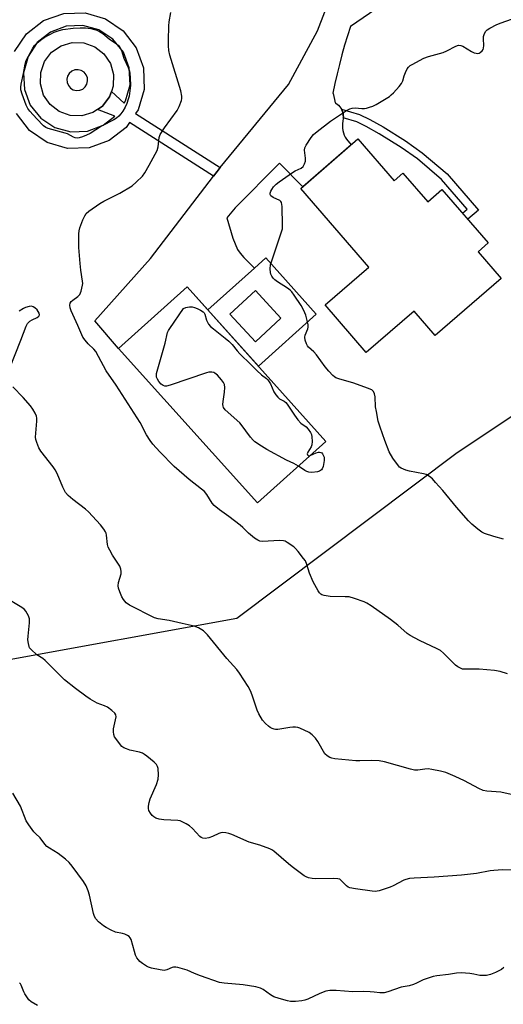
# Model space of a CAD drawing. Units: inches. Extents: x 1195770 to 1201772, y 553456 to 557457.
# Drawn here: x 1198400 to 1198579, y 555996 to 556360 of the extents above; entities that cross this region are included whole.
import ezdxf

# ---------------------------------------------------------------- set-up
doc = ezdxf.new("R2010")
doc.units = ezdxf.units.IN
doc.header["$MEASUREMENT"] = 0
for name, color, linetype in [('BLDG-Footprint', 5, 'Continuous'), ('CULTRL-Pad', 6, 'Continuous'), ('NTRL-Trees', 3, 'Continuous'), ('TRANS-Driveway', 251, 'Continuous'), ('TRANS-Non Street Sidewalk', 7, 'Continuous'), ('Undefined', 1, 'Continuous')]:
    doc.layers.add(name, color=color, linetype=linetype)

msp = doc.modelspace()

# ---------------------------------------------------------------- linework, layer by layer
at = {"layer": 'BLDG-Footprint'}
for points, elevation in [([(1198524.78, 556315.8), (1198538.14, 556300.35), (1198541.42, 556303.19), (1198550.57, 556292.61), (1198555.84, 556297.17), (1198572.95, 556277.37), (1198569.18, 556274.11), (1198577.69, 556264.27), (1198553.31, 556243.19), (1198545.53, 556252.19), (1198527.82, 556236.88), (1198512.6, 556254.49), (1198528.76, 556268.47), (1198503.64, 556297.52)], 558.87), ([(1198512.94, 556204.03), (1198487.63, 556181.27), (1198436.26, 556238.4), (1198461.57, 556261.16)], 557.27), ([(1198496.32, 556249.56), (1198486.85, 556240.83), (1198477.4, 556251.06), (1198486.88, 556259.8)], 569.25)]:
    msp.add_lwpolyline(points, close=True, dxfattribs=dict(at, elevation=elevation))
at = {"layer": 'CULTRL-Pad'}
for points in [[(1198433.22, 556343.73, 0), (1198434.42, 556339.63, 0), (1198434.3, 556335.36, 0), (1198433.58, 556333.35, 0), (1198432.86, 556331.33, 0), (1198430.25, 556327.95, 0), (1198428.48, 556326.74, 0), (1198426.72, 556325.54, 0), (1198422.62, 556324.34, 0), (1198418.35, 556324.46, 0), (1198414.32, 556325.9, 0), (1198410.94, 556328.51, 0), (1198408.53, 556332.04, 0), (1198407.32, 556336.14, 0), (1198407.45, 556340.41, 0), (1198408.88, 556344.44, 0), (1198411.5, 556347.82, 0), (1198415.02, 556350.23, 0), (1198419.13, 556351.43, 0), (1198423.4, 556351.31, 0), (1198427.42, 556349.87, 0), (1198430.81, 556347.26, 0)], [(1198419.5, 556333.98, 0), (1198420.67, 556333.7, 0), (1198421.88, 556333.79, 0), (1198422.99, 556334.25, 0), (1198423.91, 556335.04, 0), (1198424.54, 556336.07, 0), (1198424.82, 556337.24, 0), (1198424.73, 556338.44, 0), (1198424.26, 556339.56, 0), (1198423.48, 556340.48, 0), (1198422.45, 556341.11, 0), (1198421.28, 556341.39, 0), (1198420.07, 556341.29, 0), (1198418.96, 556340.83, 0), (1198418.04, 556340.05, 0), (1198417.41, 556339.02, 0), (1198417.13, 556337.84, 0), (1198417.22, 556336.64, 0), (1198417.69, 556335.53, 0), (1198418.47, 556334.61, 0)], [(1198490.66, 556271.83, 0), (1198509.37, 556251.03, 0), (1198487.97, 556231.8, 0), (1198469.27, 556252.6, 0), (1198486.49, 556268.08, 0)], [(1198477.4, 556251.06, 0), (1198486.85, 556240.83, 0), (1198496.32, 556249.56, 0), (1198486.88, 556259.8, 0)]]:
    msp.add_polyline3d(points, close=True, dxfattribs=at)
at = {"layer": 'NTRL-Trees'}
msp.add_lwpolyline([(1198750.77, 555886.85), (1198685.86, 555876.28), (1198599.88, 555880.71), (1198528.54, 555918.69), (1198509.9, 555928.61), (1198466.42, 555951.76), (1198373.7, 555969.83), (1198302.36, 556020.79), (1198276.77, 556050.97), (1198276.77, 556051.29), (1198285.98, 556075.45), (1198288.89, 556075.45), (1198393.03, 556122.99), (1198479.98, 556138.71), (1198561.49, 556199.89), (1198657.59, 556263.92), (1198678.33, 556253.23), (1198774.06, 556183.84), (1198813.37, 556148.89), (1198823.56, 556132.54), (1198864.53, 555971.85), (1198855.59, 555923.24)], close=True, dxfattribs=at)
at = {"layer": 'TRANS-Driveway'}
msp.add_lwpolyline([(1198565.38, 556387.15), (1198522.04, 556357.41), (1198520.9, 556353.94), (1198519.82, 556350.43), (1198518.82, 556346.91), (1198517.9, 556343.37), (1198517.04, 556339.82), (1198516.26, 556336.25), (1198515.55, 556332.67), (1198515.56, 556332.64), (1198515.9, 556331.51), (1198516.16, 556330.36), (1198516.34, 556329.2), (1198516.56, 556329.07), (1198517.13, 556328.68), (1198517.64, 556328.23), (1198518.1, 556327.72), (1198518.49, 556327.16), (1198518.7, 556326.78), (1198518.82, 556326.56), (1198519.08, 556325.92), (1198519.25, 556325.26), (1198519.36, 556324.58), (1198519.38, 556323.9), (1198519.35, 556323.55), (1198519.32, 556323.21), (1198519.18, 556322.54), (1198519.15, 556322.37), (1198519.04, 556321.5), (1198519.02, 556320.63), (1198519.07, 556319.77), (1198519.21, 556318.91), (1198519.42, 556318.07), (1198519.71, 556317.25), (1198520.07, 556316.46), (1198520.51, 556315.7), (1198522.32, 556313.68), (1198504.36, 556298.14), (1198495.73, 556306.84), (1198479.38, 556290.32), (1198476.28, 556286.67), (1198478.51, 556279.1), (1198480.19, 556275.01), (1198481.18, 556273.61), (1198482.62, 556272.02), (1198486.49, 556268.08), (1198469.27, 556252.6), (1198461.57, 556261.16), (1198436.26, 556238.4), (1198427.44, 556248.6), (1198448.1, 556271.64), (1198471.4, 556302.11), (1198472.7, 556303.81), (1198473.88, 556305.24), (1198499.14, 556335.91), (1198509.77, 556355.75), (1198512.47, 556362.75)], dxfattribs=at)
at = {"layer": 'TRANS-Non Street Sidewalk'}
msp.add_lwpolyline([(1198519.35, 556323.55), (1198519.38, 556323.9), (1198519.36, 556324.58), (1198519.25, 556325.26), (1198519.08, 556325.92), (1198518.82, 556326.56), (1198518.7, 556326.78), (1198525.4, 556324.86), (1198529.22, 556323), (1198534.09, 556320.27), (1198542.32, 556315.11), (1198548.58, 556310.73), (1198557.74, 556302.95), (1198569.33, 556289.53), (1198565.39, 556286.12), (1198563.48, 556288.33), (1198565.21, 556289.83), (1198555.67, 556300.86), (1198546.79, 556308.42), (1198540.7, 556312.68), (1198532.6, 556317.75), (1198527.86, 556320.41), (1198524.35, 556322.12)], close=True, dxfattribs=at)
msp.add_polyline3d([(1198397.78, 556348.17, 0), (1198402.24, 556354.7, 0), (1198408.5, 556359.53, 0), (1198415.95, 556362.19, 0), (1198423.85, 556362.43, 0), (1198431.44, 556360.2, 0), (1198437.97, 556355.74, 0), (1198442.81, 556349.48, 0), (1198445.47, 556342.04, 0), (1198445.7, 556334.13, 0), (1198443.48, 556326.54, 0), (1198442.56, 556325.2, 0), (1198473.88, 556305.24, 0), (1198472.7, 556303.81, 0), (1198471.4, 556302.11, 0), (1198440.32, 556321.91, 0), (1198439.02, 556320.01, 0), (1198432.76, 556315.18, 0), (1198425.32, 556312.52, 0), (1198417.41, 556312.28, 0), (1198409.82, 556314.51, 0), (1198403.29, 556318.97, 0), (1198398.46, 556325.23, 0)], dxfattribs=at)
msp.add_polyline3d([(1198430.25, 556327.95, 0), (1198432.86, 556331.33, 0), (1198433.58, 556333.35, 0), (1198438.29, 556329.05, 0), (1198438.84, 556329.88, 0), (1198440.49, 556335.85, 0), (1198440.2, 556342.04, 0), (1198438.02, 556347.84, 0), (1198434.16, 556352.68, 0), (1198428.99, 556356.09, 0), (1198423.02, 556357.73, 0), (1198416.83, 556357.45, 0), (1198411.03, 556355.27, 0), (1198406.19, 556351.41, 0), (1198402.78, 556346.23, 0), (1198401.14, 556340.26, 0), (1198401.42, 556334.08, 0), (1198403.6, 556328.28, 0), (1198407.46, 556323.44, 0), (1198412.64, 556320.03, 0), (1198418.61, 556318.38, 0), (1198424.8, 556318.67, 0), (1198430.59, 556320.84, 0), (1198434.82, 556324.22, 0), (1198428.48, 556326.74, 0)], close=True, dxfattribs=at)
at = {"layer": 'Undefined'}
for points, elevation in [([(1198580.06, 556118.15), (1198577.31, 556118.98), (1198575.31, 556119.37), (1198569.64, 556119.8), (1198564.35, 556119.83), (1198563.49, 556119.91), (1198562.96, 556120.05), (1198561.73, 556120.67), (1198560.82, 556121.36), (1198556.45, 556125.75), (1198555.35, 556126.71), (1198554.06, 556127.43), (1198547.52, 556130.45), (1198544.14, 556132.26), (1198542.99, 556133.1), (1198539.51, 556136.06), (1198536.83, 556138.22), (1198529.61, 556143.3), (1198528.1, 556144.24), (1198527.04, 556144.69), (1198523.51, 556145.96), (1198521.58, 556146.53), (1198520.11, 556146.64), (1198514.49, 556146.74), (1198512.26, 556147.09), (1198511.48, 556147.33), (1198511.08, 556147.55), (1198510.54, 556148.06), (1198510.04, 556148.76), (1198508.16, 556152.1), (1198506.82, 556155.34), (1198505.9, 556158.58), (1198505.35, 556159.86), (1198504.68, 556160.81), (1198502.61, 556163.32), (1198501.65, 556164.44), (1198501.01, 556165.04), (1198498.62, 556166.7), (1198497.86, 556167.11), (1198497.24, 556167.31), (1198495.83, 556167.4), (1198489.37, 556167.1), (1198488.52, 556167.18), (1198487.75, 556167.48), (1198486.57, 556168.29), (1198484.3, 556170.14), (1198482.16, 556172.27), (1198481.27, 556173.03), (1198477.05, 556176.31), (1198473.62, 556178.7), (1198471.6, 556180.36), (1198470.86, 556181.21), (1198468.93, 556184.35), (1198468.04, 556185.47), (1198466.94, 556186.4), (1198462.34, 556189.93), (1198456.87, 556194.78), (1198451.48, 556200.23), (1198448.98, 556203.01), (1198447.9, 556204.34), (1198446.61, 556206.52), (1198444.24, 556211), (1198443.17, 556212.78), (1198435.38, 556224.84), (1198431.61, 556230.09), (1198428.83, 556235.43), (1198427.81, 556237.22), (1198427.08, 556238.09), (1198424.97, 556240.04), (1198423.86, 556241.4), (1198423.03, 556242.59), (1198421.19, 556246.81), (1198418.67, 556252.25), (1198418.3, 556253.35), (1198418.19, 556254.39), (1198418.31, 556255.08), (1198418.71, 556255.73), (1198419.32, 556256.25), (1198421.15, 556257.53), (1198421.55, 556257.89), (1198421.87, 556258.32), (1198422.39, 556259.6), (1198422.94, 556261.81), (1198423, 556262.37), (1198422.95, 556263.25), (1198422.25, 556267.37), (1198422.02, 556269.74), (1198421.61, 556275.69), (1198421.53, 556280.7), (1198421.63, 556281.84), (1198421.91, 556282.92), (1198423.06, 556285.89), (1198423.75, 556287.36), (1198424.31, 556288.21), (1198425.2, 556289.12), (1198429.27, 556291.89), (1198430.78, 556292.77), (1198436.78, 556295.82), (1198441.22, 556298.51), (1198442.79, 556299.8), (1198445.08, 556302.06), (1198445.93, 556303.26), (1198447.58, 556306.09), (1198450.5, 556311.58), (1198450.86, 556312.93), (1198451.26, 556316.35), (1198451.63, 556317.43), (1198453.19, 556319.89), (1198457.91, 556326.3), (1198458.69, 556327.84), (1198459.51, 556329.99), (1198459.63, 556330.79), (1198459.62, 556331.58), (1198459.26, 556333.54), (1198455.25, 556346.77), (1198454.85, 556348.47), (1198454.71, 556350.18), (1198454.68, 556352.22), (1198454.9, 556357.57), (1198455.02, 556359.05), (1198455.62, 556362.59)], 556), ([(1198578.58, 556167.87), (1198575.01, 556168.85), (1198571.62, 556170.01), (1198570.57, 556170.53), (1198569.17, 556171.57), (1198566.92, 556173.43), (1198565.67, 556174.65), (1198561.25, 556179.72), (1198556.13, 556185.87), (1198553.49, 556188.9), (1198552.33, 556190.15), (1198551.21, 556191.03), (1198549.98, 556191.74), (1198549.04, 556192.05), (1198543.84, 556193), (1198542.54, 556193.35), (1198540.79, 556194.13), (1198540.12, 556194.57), (1198539.72, 556194.98), (1198537.73, 556197.88), (1198536.38, 556200.15), (1198534.68, 556204.38), (1198532.98, 556209.33), (1198532.3, 556211.56), (1198531.6, 556215.07), (1198531.32, 556216.84), (1198531.09, 556220.54), (1198530.87, 556221.67), (1198530.56, 556222.42), (1198529.95, 556223.04), (1198528.35, 556223.76), (1198523.23, 556225.57), (1198517.66, 556227.15), (1198516.6, 556227.56), (1198516.13, 556227.84), (1198515.5, 556228.37), (1198513.95, 556229.99), (1198512.69, 556231.57), (1198509.4, 556236.01), (1198508.44, 556237.09), (1198506.49, 556238.84), (1198506.16, 556239.29), (1198505.77, 556240.07), (1198505.28, 556241.44), (1198505.13, 556242.53), (1198505.31, 556243.31), (1198506.27, 556245.64), (1198506.37, 556246.2), (1198506.34, 556247.05), (1198506.02, 556248.75), (1198505.5, 556250.72), (1198504.79, 556252.36), (1198503.82, 556254.21), (1198501.18, 556258.11), (1198500.28, 556259.27), (1198499.66, 556259.88), (1198498.75, 556260.61), (1198495.01, 556263.03), (1198494.06, 556263.72), (1198493.46, 556264.36), (1198492.95, 556265.07), (1198492.54, 556265.84), (1198492.38, 556266.39), (1198492.27, 556267.86), (1198492.43, 556269.31), (1198496.53, 556281.48), (1198496.83, 556282.6), (1198496.93, 556283.76), (1198496.71, 556290.9), (1198496.52, 556292.29), (1198496.3, 556292.74), (1198495.95, 556293.06), (1198493.45, 556294.18), (1198492.62, 556294.74), (1198492.38, 556295.08), (1198492.33, 556295.29), (1198492.34, 556295.74), (1198492.54, 556296.46), (1198492.89, 556297.18), (1198493.58, 556298.06), (1198494.57, 556299.07), (1198495.66, 556300.01), (1198500.55, 556303.42), (1198501.56, 556304.03), (1198503.75, 556305.06), (1198504.53, 556305.67), (1198505.07, 556306.59), (1198505.38, 556307.63), (1198505.39, 556308.72), (1198504.98, 556311.72), (1198505.1, 556312.49), (1198505.58, 556313.48), (1198507.47, 556316.35), (1198508.38, 556317.44), (1198509.72, 556318.57), (1198514.6, 556322.32), (1198520.55, 556326.27), (1198521.79, 556326.95), (1198522.59, 556327.2), (1198523.7, 556327.34), (1198526.18, 556327.11), (1198527.15, 556327.1), (1198527.93, 556327.21), (1198529, 556327.5), (1198530.31, 556327.96), (1198531.48, 556328.53), (1198536.39, 556331.53), (1198537.06, 556332.07), (1198537.87, 556332.88), (1198540, 556335.23), (1198540.88, 556336.35), (1198541.34, 556337.3), (1198541.86, 556339.07), (1198542.38, 556340.4), (1198543, 556341.67), (1198543.47, 556342.35), (1198544.11, 556342.89), (1198544.84, 556343.35), (1198549.17, 556345.72), (1198550.84, 556346.29), (1198556.28, 556347.81), (1198557.59, 556348.37), (1198560.95, 556350.07), (1198562, 556350.42), (1198562.8, 556350.37), (1198563.59, 556350.07), (1198566.75, 556348.11), (1198567.76, 556347.65), (1198568.54, 556347.47), (1198569.06, 556347.44), (1198569.55, 556347.51), (1198569.99, 556347.72), (1198570.75, 556348.42), (1198571.05, 556348.84), (1198571.24, 556349.31), (1198571.36, 556350.39), (1198571.21, 556352.86), (1198571.25, 556353.65), (1198571.48, 556354.46), (1198572, 556355.46), (1198572.56, 556356.09), (1198573.52, 556356.72), (1198576.14, 556358.05), (1198577.76, 556358.72), (1198581.57, 556360.03)], 558), ([(1198395.88, 556230.82), (1198400.11, 556241.42), (1198402.03, 556246.62), (1198402.57, 556247.55), (1198403.45, 556248.44), (1198404.33, 556249), (1198406.19, 556249.88), (1198406.73, 556250.27), (1198407.02, 556250.76), (1198406.88, 556251.42), (1198406.12, 556252.6), (1198405.34, 556253.44), (1198404.7, 556253.81), (1198404.02, 556253.95), (1198403.22, 556253.87), (1198401.89, 556253.46), (1198401.13, 556253.13), (1198399.48, 556252.15)], 554), ([(1198502.75, 556194.86), (1198501.08, 556195.85), (1198498.34, 556197.08), (1198491.11, 556201.1), (1198489.08, 556202.27), (1198486.68, 556203.87), (1198486.03, 556204.44), (1198485.07, 556205.56), (1198483.27, 556207.91), (1198481.64, 556210.25), (1198481.08, 556210.9), (1198475.71, 556215.67), (1198475.09, 556216.59), (1198474.89, 556217.09), (1198474.8, 556217.62), (1198474.89, 556218.75), (1198475.46, 556222.2), (1198475.52, 556223.97), (1198475.4, 556225.09), (1198475.07, 556225.85), (1198474.37, 556226.77), (1198472.78, 556228.52), (1198471.91, 556229.25), (1198471.44, 556229.46), (1198470.69, 556229.59), (1198469.63, 556229.57), (1198468.8, 556229.41), (1198455.35, 556224.82), (1198453.96, 556224.46), (1198453.42, 556224.45), (1198452.72, 556224.7), (1198452.05, 556225.23), (1198451.2, 556226.2), (1198450.65, 556227.09), (1198450.33, 556227.82), (1198450.22, 556228.33), (1198450.26, 556229.17), (1198453.43, 556240.34), (1198454.37, 556244.22), (1198454.72, 556245.01), (1198455.19, 556245.76), (1198460.32, 556253.11), (1198461.16, 556253.49), (1198461.8, 556253.69), (1198462.53, 556253.78), (1198463.46, 556253.73), (1198464.3, 556253.54), (1198465.35, 556253.14), (1198466.61, 556252.53), (1198467.51, 556251.94), (1198467.85, 556251.59), (1198468.19, 556251), (1198468.78, 556248.82), (1198469.09, 556248.05), (1198469.54, 556247.38), (1198470.25, 556246.55), (1198471.32, 556245.6), (1198475.72, 556242.22), (1198477.05, 556241.1), (1198478.21, 556239.88), (1198480.05, 556237.53), (1198481.12, 556236.37), (1198485.22, 556232.49), (1198487.41, 556230.2), (1198489.16, 556228.68), (1198490.9, 556227.33), (1198491.47, 556226.78), (1198492.39, 556225.34), (1198493.67, 556222.36), (1198494.44, 556221.18), (1198495.18, 556220.34), (1198495.8, 556219.79), (1198497.46, 556218.88), (1198498.12, 556218.4), (1198498.61, 556217.79), (1198501.29, 556213.67), (1198502.5, 556211.99), (1198503.7, 556210.77), (1198505.6, 556209.45), (1198506.37, 556208.58), (1198507.21, 556207.36), (1198507.58, 556206.58), (1198507.75, 556205.73), (1198507.83, 556203.97), (1198507.75, 556202.81), (1198507.5, 556202.01), (1198506.23, 556200.09), (1198506.03, 556199.41), (1198506.14, 556199.01), (1198506.4, 556198.79), (1198506.74, 556198.74), (1198507.14, 556198.82)], 558), ([(1198585.84, 556072.57), (1198577.66, 556074.42), (1198572.45, 556074.81), (1198571.03, 556075.04), (1198569.46, 556075.71), (1198564.19, 556078.55), (1198560.74, 556080.23), (1198557.23, 556081.67), (1198555.28, 556082.22), (1198552.14, 556082.79), (1198550.72, 556082.97), (1198549.56, 556082.93), (1198546.97, 556082.57), (1198545.66, 556082.59), (1198544.23, 556082.92), (1198534.61, 556085.62), (1198532.62, 556086.04), (1198529.83, 556086.15), (1198525.47, 556085.93), (1198524.01, 556085.95), (1198516.23, 556086.71), (1198515.13, 556086.91), (1198514.34, 556087.21), (1198513.39, 556087.79), (1198512.59, 556088.6), (1198509.9, 556093.18), (1198509.05, 556094.38), (1198507.85, 556095.65), (1198506.68, 556096.46), (1198503.3, 556098.03), (1198502.5, 556098.31), (1198501.71, 556098.44), (1198500.65, 556098.44), (1198499.56, 556098.34), (1198495.2, 556097.6), (1198494.34, 556097.57), (1198493.8, 556097.65), (1198493.01, 556097.9), (1198492.31, 556098.28), (1198491.64, 556098.77), (1198490.6, 556099.73), (1198489.48, 556101.07), (1198488.07, 556103.35), (1198487.53, 556104.67), (1198485.62, 556110.27), (1198484.98, 556111.91), (1198484.12, 556113.44), (1198481.01, 556118.39), (1198479.96, 556119.77), (1198476.26, 556123.82), (1198469.08, 556132.6), (1198468.31, 556133.46), (1198467.67, 556134.01), (1198465.76, 556135.14), (1198464.18, 556135.72), (1198459.71, 556136.72), (1198454.97, 556137.89), (1198450.91, 556138.49), (1198449.53, 556138.87), (1198440.31, 556143.48), (1198439.09, 556144.39), (1198438.02, 556145.6), (1198437.48, 556146.6), (1198436.71, 556148.47), (1198436.24, 556149.83), (1198436.11, 556150.62), (1198436.23, 556151.86), (1198437.22, 556155.15), (1198437.27, 556156.01), (1198437.12, 556156.86), (1198436.67, 556157.88), (1198434.03, 556162.05), (1198432.98, 556163.85), (1198432.46, 556164.9), (1198432.18, 556165.99), (1198431.83, 556169.36), (1198431.64, 556170.14), (1198431.43, 556170.64), (1198430.83, 556171.61), (1198429.59, 556173.22), (1198425.12, 556178.03), (1198424.01, 556179.01), (1198419.32, 556182.56), (1198417.59, 556184.08), (1198416.67, 556185.12), (1198415.66, 556187.07), (1198413.49, 556192.17), (1198412.84, 556193.49), (1198412.01, 556194.68), (1198407.53, 556200.42), (1198406.82, 556201.71), (1198405.99, 556203.6), (1198405.65, 556204.71), (1198405.59, 556205.58), (1198406, 556211.46), (1198406.02, 556212.61), (1198405.9, 556213.35), (1198405.46, 556214.41), (1198404.59, 556215.92), (1198403.73, 556217.12), (1198401.01, 556220.26), (1198397.16, 556224.22)], 554), ([(1198507.14, 556198.82), (1198509.33, 556199.76), (1198510.13, 556200.01), (1198510.58, 556200.04), (1198511, 556199.97), (1198511.39, 556199.75), (1198511.72, 556199.38), (1198512.09, 556198.69), (1198512.24, 556198.17), (1198512.26, 556197.03), (1198511.88, 556194.7), (1198511.58, 556193.92), (1198511.25, 556193.5), (1198510.59, 556193.06), (1198509.78, 556192.84), (1198507.76, 556192.59), (1198506.63, 556192.65), (1198505.86, 556192.91), (1198505.13, 556193.3), (1198502.75, 556194.86)], 558), ([(1198593.67, 556045.43), (1198578.22, 556045.65), (1198575.07, 556045.5), (1198573.62, 556045.3), (1198568.66, 556044.4), (1198563.04, 556043.71), (1198552.93, 556042.99), (1198545.58, 556042.68), (1198543.87, 556042.46), (1198542.5, 556042.15), (1198541.69, 556041.84), (1198537.77, 556039.75), (1198536.7, 556039.27), (1198532.6, 556037.94), (1198531.2, 556037.71), (1198530.03, 556037.79), (1198523.84, 556038.62), (1198521.83, 556039.01), (1198521.14, 556039.35), (1198520.54, 556039.8), (1198518.45, 556041.93), (1198518.03, 556042.2), (1198517.31, 556042.43), (1198515.86, 556042.51), (1198509.06, 556042.37), (1198507.89, 556042.5), (1198506.44, 556042.79), (1198505.61, 556043.07), (1198504.86, 556043.48), (1198500.42, 556046.75), (1198499.05, 556047.87), (1198493.7, 556052.65), (1198492.98, 556053.15), (1198492.23, 556053.52), (1198488.45, 556054.79), (1198484.53, 556055.88), (1198478.14, 556058.75), (1198477.05, 556059.13), (1198475.95, 556059.36), (1198474.86, 556059.46), (1198474.05, 556059.37), (1198473.27, 556059.11), (1198470.96, 556058.06), (1198469.64, 556057.57), (1198468.29, 556057.32), (1198467.37, 556057.39), (1198466.83, 556057.62), (1198466.26, 556058.06), (1198463.54, 556060.97), (1198462.49, 556061.94), (1198461.31, 556062.71), (1198459.82, 556063.5), (1198459.05, 556063.79), (1198458.19, 556063.95), (1198452.94, 556064.2), (1198451.3, 556064.37), (1198450.04, 556064.82), (1198449.33, 556065.26), (1198448.68, 556065.79), (1198448, 556066.63), (1198447.5, 556067.59), (1198447.32, 556068.35), (1198447.34, 556069.17), (1198447.55, 556070.56), (1198447.91, 556071.93), (1198450.24, 556077.26), (1198450.89, 556079.17), (1198450.98, 556080.86), (1198450.86, 556083.12), (1198450.68, 556083.91), (1198450.24, 556084.67), (1198449.43, 556085.46), (1198446.74, 556087.66), (1198445.82, 556088.36), (1198445.09, 556088.8), (1198443.98, 556089.18), (1198440.47, 556089.98), (1198439.13, 556090.36), (1198438.14, 556090.77), (1198437.5, 556091.26), (1198436.57, 556092.33), (1198435.18, 556094.18), (1198434.75, 556094.9), (1198434.48, 556095.66), (1198434.32, 556096.72), (1198434.35, 556097.81), (1198435.36, 556102.26), (1198435.3, 556103.01), (1198434.88, 556103.66), (1198433.8, 556104.61), (1198432.12, 556105.82), (1198431.06, 556106.31), (1198428.32, 556107.31), (1198425.8, 556108.74), (1198424.09, 556109.86), (1198420.27, 556112.7), (1198416.23, 556115.94), (1198411.12, 556121.15), (1198409.12, 556123.08), (1198408.23, 556123.76), (1198406.07, 556125.21), (1198403.88, 556127.13), (1198403.37, 556127.8), (1198403.16, 556128.28), (1198402.89, 556129.33), (1198402.74, 556130.7), (1198402.8, 556132.03), (1198403.31, 556137), (1198403.32, 556138.44), (1198403, 556139.52), (1198401.99, 556141.29), (1198401.45, 556141.96), (1198400.53, 556142.68), (1198393.98, 556146.54)], 552), ([(1198578.76, 556009.56), (1198577.81, 556008.89), (1198575.7, 556007.78), (1198573.81, 556007.04), (1198572.27, 556006.68), (1198570.62, 556006.59), (1198569.8, 556006.67), (1198567.61, 556007.17), (1198566.15, 556007.36), (1198562.92, 556007.63), (1198561.18, 556007.55), (1198558.3, 556007.08), (1198554, 556006.55), (1198552.61, 556006.27), (1198548.85, 556005.04), (1198546.38, 556003.78), (1198545.34, 556003.35), (1198543.69, 556002.89), (1198540.78, 556002.28), (1198535.81, 556000.61), (1198534.42, 556000.24), (1198532.92, 556000.2), (1198530.79, 556000.54), (1198529.34, 556000.63), (1198526.71, 556000.7), (1198522.88, 556000.66), (1198516.7, 556001.09), (1198514.37, 556001.12), (1198512.94, 556000.8), (1198510.7, 555999.99), (1198506.24, 555997.94), (1198505.18, 555997.54), (1198504.01, 555997.31), (1198501.64, 555997.04), (1198499.87, 555997.04), (1198498.72, 555997.28), (1198495.59, 555998.14), (1198493.63, 555998.76), (1198492.42, 555999.45), (1198489.7, 556001.53), (1198488.68, 556002.02), (1198486.97, 556002.42), (1198482.3, 556003.26), (1198475.35, 556003.8), (1198473.58, 556004.1), (1198466.49, 556006.5), (1198464.36, 556007.37), (1198461.61, 556008.63), (1198458.23, 556009.62), (1198457.4, 556009.79), (1198456.59, 556009.79), (1198456.08, 556009.62), (1198454.15, 556008.7), (1198453.66, 556008.58), (1198453.1, 556008.56), (1198451.65, 556008.74), (1198448.45, 556009.39), (1198447.32, 556009.73), (1198446.54, 556010.13), (1198445.06, 556011.11), (1198444.13, 556011.84), (1198443.58, 556012.41), (1198443.02, 556013.22), (1198442.56, 556014.21), (1198442.09, 556015.51), (1198440.88, 556019.9), (1198440.55, 556020.63), (1198440.22, 556021.03), (1198439.56, 556021.47), (1198438.54, 556021.91), (1198437.71, 556022.15), (1198435.1, 556022.63), (1198433.48, 556023.35), (1198431.66, 556024.36), (1198430.66, 556025.01), (1198428.85, 556026.52), (1198427.84, 556027.56), (1198427.29, 556028.47), (1198426.92, 556029.56), (1198425.47, 556036.29), (1198425.01, 556037.97), (1198424.29, 556039.8), (1198423.33, 556041.39), (1198419.1, 556047.1), (1198417.97, 556048.46), (1198416.66, 556049.59), (1198413.89, 556051.71), (1198410.69, 556053.71), (1198409.76, 556054.37), (1198409.03, 556055.15), (1198407.3, 556057.51), (1198405.49, 556059.17), (1198404.92, 556059.79), (1198403.04, 556062.38), (1198402.12, 556063.85), (1198399.94, 556069.24), (1198397.16, 556074.08)], 550), ([(1198406.31, 555995.56), (1198403.89, 555996.86), (1198403.09, 555997.67), (1198401.59, 555999.82), (1198401.21, 556000.61), (1198400.28, 556003.07), (1198400.02, 556003.56), (1198399.67, 556003.98)], 548)]:
    msp.add_lwpolyline(points, dxfattribs=dict(at, elevation=elevation))
at = {"layer": 'Undefined', "elevation": 556}
msp.add_lwpolyline([(1198420.94, 556316.15), (1198420.24, 556316.2), (1198419.53, 556316.42), (1198417.33, 556317.65), (1198416.53, 556318), (1198410.18, 556319.66), (1198409.38, 556320.02), (1198408.46, 556320.7), (1198405.99, 556323.21), (1198403.41, 556326.1), (1198402.71, 556327.04), (1198402.11, 556328.31), (1198400.62, 556332.31), (1198400.17, 556333.96), (1198400.12, 556334.98), (1198400.27, 556336.03), (1198401.11, 556339.98), (1198401.7, 556343.43), (1198402.06, 556344.76), (1198404.5, 556349.4), (1198405.2, 556350.36), (1198406.01, 556351.22), (1198407.34, 556352.33), (1198408.78, 556353.32), (1198412.49, 556355.25), (1198414.28, 556355.94), (1198415.66, 556356.27), (1198419.44, 556356.75), (1198422, 556356.85), (1198423.98, 556356.83), (1198425.98, 556356.58), (1198427.39, 556356.31), (1198428.2, 556356.04), (1198429.26, 556355.55), (1198430.47, 556354.76), (1198432.82, 556352.83), (1198435.53, 556350.91), (1198436.17, 556350.37), (1198436.63, 556349.86), (1198437.39, 556348.48), (1198438.26, 556345.62), (1198439.84, 556342.17), (1198440.33, 556340.82), (1198440.47, 556339.96), (1198440.58, 556338.5), (1198440.61, 556335.59), (1198440.16, 556331.67), (1198439.85, 556330.55), (1198439.26, 556328.89), (1198438.68, 556327.56), (1198437.84, 556326.04), (1198437.15, 556325.12), (1198436.34, 556324.27), (1198435.47, 556323.49), (1198434.52, 556322.84), (1198429.97, 556320.51), (1198425.8, 556317.86), (1198424.41, 556317.18), (1198422.87, 556316.58), (1198421.74, 556316.26)], close=True, dxfattribs=at)

doc.saveas('drawing.dxf')
